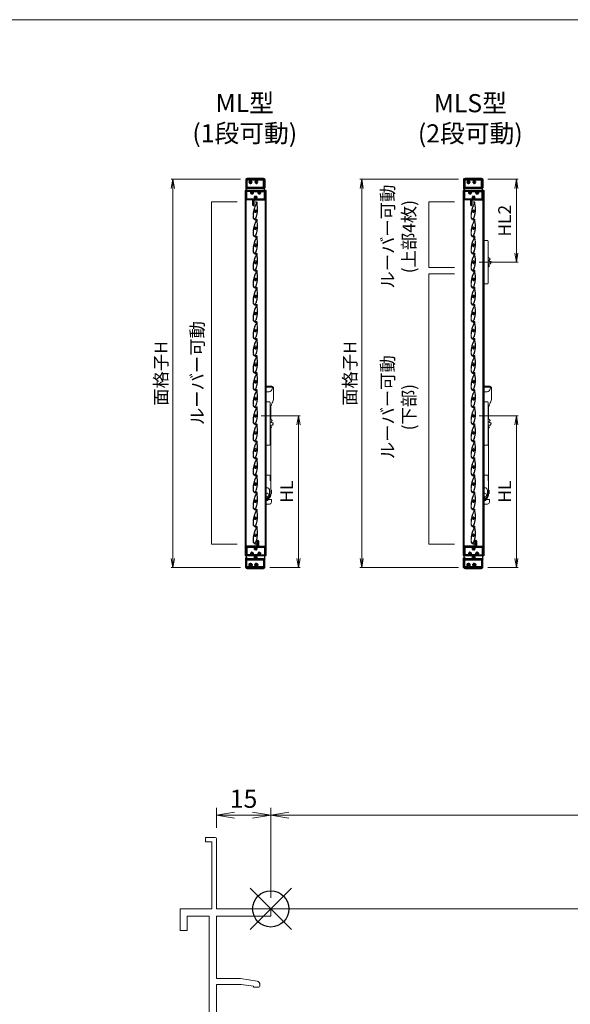
# Model space of a CAD drawing. Units: millimetres. Extents: x 0 to 1740, y 0 to 594.
# Drawn here: x 1251 to 1402, y 303 to 574 of the extents above; entities that cross this region are included whole.
import ezdxf

# ---------------------------------------------------------------- set-up
doc = ezdxf.new("R2010")
doc.units = ezdxf.units.MM
doc.header["$MEASUREMENT"] = 0
doc.linetypes.add('CENTER', pattern=[50.8, 31.75, -6.35, 6.35, -6.35])
doc.linetypes.add('PHANTOM', pattern=[63.5, 31.75, -6.35, 6.35, -6.35, 6.35, -6.35])
doc.layers.get('Defpoints').update_dxf_attribs({"color": 251})
for name, color, linetype, lineweight in [('buhin', 152, 'Continuous', 13), ('center', 2, 'CENTER', 13), ('gaikei', 104, 'Continuous', 25), ('image', 71, 'PHANTOM', 13), ('katazai', 7, 'Continuous', 40), ('sassi', 61, 'Continuous', 9), ('sassi_sunpou', 211, 'Continuous', 13), ('sunpou', 201, 'Continuous', 13), ('zuwaku', 7, 'Continuous', 13)]:
    doc.layers.add(name, color=color, linetype=linetype, lineweight=lineweight)
doc.styles.get("Standard").update_dxf_attribs({"font": 'simplex.shx', "width": 0.8, "bigfont": 'extfont2.shx'})
doc.dimstyles.get("Standard").update_dxf_attribs({"dimtxt": 5, "dimasz": 5, "dimexe": 2, "dimexo": 3, "dimgap": 2, "dimtad": 1, "dimdsep": 46, "dimtxsty": 'Standard', "dimblk": 'OPEN', "dimcen": 0, "dimclrd": 256, "dimclre": 256, "dimclrt": 256, "dimazin": 2, "dimtfac": 1, "dimtmove": 0, "dimatfit": 3, "dimldrblk": 'OPEN', "dimfxl": 1, "dimtolj": 1, "dimtzin": 0, "dimlwd": -1, "dimlwe": -1, "dimarcsym": 0})
doc.dimstyles.new('Standardx0.1', dxfattribs={"dimtxt": 3.5, "dimasz": 2.5, "dimexe": 0.5, "dimexo": 1.5, "dimgap": 1.5, "dimtad": 1, "dimlfac": 10, "dimdsep": 46, "dimtxsty": 'Standard', "dimblk": 'OPEN', "dimcen": 0, "dimclrd": 256, "dimclre": 256, "dimclrt": 256, "dimadec": 0, "dimazin": 2, "dimtfac": 1, "dimtmove": 0, "dimatfit": 3, "dimldrblk": 'OPEN', "dimfxl": 1, "dimtolj": 1, "dimtzin": 0, "dimlwd": -1, "dimlwe": -1, "dimarcsym": 0})

# ---------------------------------------------------------------- blocks, each defined once
blk = doc.blocks.new('A$C22199')
at = {"layer": 'buhin', "lineweight": 5}
for p, q in [((4.39, 44.8), (2.8, 44.8)), ((4.75, 44.55), (4.65, 44.55)), ((4.65, 44.55), (4.65, 44.4)), ((4.85, 44.55), (4.75, 44.55)), ((4.95, 44.35), (4.95, 44.45)), ((4.95, 41.51), (4.95, 44.35)), ((4.15, 35.79), (4.15, 38.8)), ((4, 37.3), (4.15, 37.3)), ((4.15, 18.8), (4.15, 33.21)), ((3.79, 20.3), (2.8, 20.3)), ((3.99, 18.79), (3.99, 20.1)), ((2.8, 16.8), (3.05, 16.8)), ((3.99, 18.8), (4, 18.8)), ((4.15, 18.79), (3.99, 18.79)), ((4, 18.8), (4.15, 18.8)), ((4.15, 14.8), (4.15, 18.79)), ((3.05, 14), (3.05, 13.3)), ((3.85, 16), (3.85, 14.8)), ((4.33, 16.17), (4.15, 16.17)), ((4.15, 15.23), (4.33, 15.23)), ((4.33, 15.23), (4.33, 16.17)), ((2.8, 12.3), (3.86, 12.3)), ((3.05, 13.3), (3.08, 13.3)), ((3.08, 13.3), (3.38, 13.3)), ((3.28, 13.55), (4.32, 13.55)), ((3.28, 13.55), (3.28, 13.4)), ((3.28, 13.4), (3.34, 13.4)), ((3.34, 13.4), (3.34, 13.3)), ((3.38, 13.4), (3.38, 13.3)), ((4.35, 13.4), (4.35, 12.8))]:
    blk.add_line(p, q, dxfattribs=at)
for centre, radius, start, end in [((3.45, 44.4), 1.2, 237.2028, 357.612), ((4.39, 44.5), 0.3, 45.5667, 90), ((4.85, 44.45), 0.1, 0, 90), ((2.45, 41.51), 2.5, 327.1401, 0), ((6.65, 38.8), 2.5, 147.1401, 180), ((3.79, 20.1), 0.2, 0, 90), ((3.05, 16), 0.8, 0, 90), ((3.05, 14.8), 0.51, 240.6465, 119.3535), ((3.05, 14.8), 0.5, 240, 120), ((3.05, 14.8), 0.882, 270, 24.9422), ((3.05, 14.8), 1.1, 270, 0), ((3.05, 14.8), 0.8, 270, 0), ((3.18, 13.44), 0.201, 349.7466, 34.6791), ((3.86, 12.79), 0.494, 270.6955, 0.6788), ((4.15, 13.44), 0.201, 349.7466, 34.6791)]:
    blk.add_arc(centre, radius, start, end, dxfattribs=at)
for points in [[(2.8, 44.51), (4.52, 44.51)], [(4.65, 44.4), (4.65, 44.35)]]:
    blk.add_open_spline(points, degree=1, dxfattribs=at)
for points, knots in [([(4.65, 44.46), (4.65, 44.46), (4.62, 44.49), (4.58, 44.5), (4.54, 44.51), (4.52, 44.51), (4.52, 44.51)], [0, 0, 0, 0, 0.122067, 0.584871, 0.994608, 1, 1, 1, 1]), ([(4.6, 44.71), (4.63, 44.68), (4.66, 44.64), (4.68, 44.58), (4.69, 44.56), (4.69, 44.55), (4.69, 44.55), (4.69, 44.55)], [0, 0, 0, 0, 0.531683, 0.74141, 0.904455, 0.977766, 1, 1, 1, 1])]:
    blk.add_open_spline(points, degree=3, knots=knots, dxfattribs=at)
blk = doc.blocks.new('A$C6958')
at = {"layer": 'buhin', "lineweight": 5}
for p, q in [((4.39, 44.8), (2.8, 44.8)), ((4.75, 44.55), (4.65, 44.55)), ((4.65, 44.55), (4.65, 44.4)), ((4.85, 44.55), (4.75, 44.55)), ((4.95, 44.35), (4.95, 44.45)), ((4.95, 41.51), (4.95, 44.35)), ((4.15, 35.79), (4.15, 38.8)), ((4, 37.3), (4.15, 37.3)), ((4.15, 18.8), (4.15, 33.21)), ((3.79, 20.3), (2.8, 20.3)), ((3.99, 18.79), (3.99, 20.1)), ((2.8, 16.8), (3.05, 16.8)), ((3.99, 18.8), (4, 18.8)), ((4.15, 18.79), (3.99, 18.79)), ((4, 18.8), (4.15, 18.8)), ((4.15, 14.8), (4.15, 18.79)), ((3.05, 14), (3.05, 13.3)), ((3.85, 16), (3.85, 14.8)), ((4.33, 16.17), (4.15, 16.17)), ((4.15, 15.23), (4.33, 15.23)), ((4.33, 15.23), (4.33, 16.17)), ((2.8, 12.3), (3.86, 12.3)), ((3.05, 13.3), (3.08, 13.3)), ((3.08, 13.3), (3.38, 13.3)), ((3.28, 13.55), (4.32, 13.55)), ((3.28, 13.55), (3.28, 13.4)), ((3.28, 13.4), (3.34, 13.4)), ((3.34, 13.4), (3.34, 13.3)), ((3.38, 13.4), (3.38, 13.3)), ((4.35, 13.4), (4.35, 12.8))]:
    blk.add_line(p, q, dxfattribs=at)
for centre, radius, start, end in [((3.45, 44.4), 1.2, 237.2028, 357.612), ((4.39, 44.5), 0.3, 45.5667, 90), ((4.85, 44.45), 0.1, 0, 90), ((2.45, 41.51), 2.5, 327.1401, 0), ((6.65, 38.8), 2.5, 147.1401, 180), ((3.79, 20.1), 0.2, 0, 90), ((3.05, 16), 0.8, 0, 90), ((3.05, 14.8), 0.51, 240.6465, 119.3535), ((3.05, 14.8), 0.5, 240, 120), ((3.05, 14.8), 0.882, 270, 24.9422), ((3.05, 14.8), 1.1, 270, 0), ((3.05, 14.8), 0.8, 270, 0), ((3.18, 13.44), 0.201, 349.7466, 34.6791), ((3.86, 12.79), 0.494, 270.6955, 0.6788), ((4.15, 13.44), 0.201, 349.7466, 34.6791)]:
    blk.add_arc(centre, radius, start, end, dxfattribs=at)
for points in [[(2.8, 44.51), (4.52, 44.51)], [(4.65, 44.4), (4.65, 44.35)]]:
    blk.add_open_spline(points, degree=1, dxfattribs=at)
for points, knots in [([(4.65, 44.46), (4.65, 44.46), (4.62, 44.49), (4.58, 44.5), (4.54, 44.51), (4.52, 44.51), (4.52, 44.51)], [0, 0, 0, 0, 0.122067, 0.584871, 0.994608, 1, 1, 1, 1]), ([(4.6, 44.71), (4.63, 44.68), (4.66, 44.64), (4.68, 44.58), (4.69, 44.56), (4.69, 44.55), (4.69, 44.55), (4.69, 44.55)], [0, 0, 0, 0, 0.531683, 0.74141, 0.904455, 0.977766, 1, 1, 1, 1])]:
    blk.add_open_spline(points, degree=3, knots=knots, dxfattribs=at)
blk = doc.blocks.new('_Open')
at = {"color": 0, "lineweight": -2}
for p, q in [((-1, 0.167), (0, 0)), ((-1, -0.167), (0, 0)), ((0, 0), (-1, 0))]:
    blk.add_line(p, q, dxfattribs=at)
blk = doc.blocks.new('*D92')
at = {"layer": 'Defpoints', "color": 0}
for p in [(1320, 354.84), (1320, 329), (1620, 329)]:
    blk.add_point(p, dxfattribs=at)
at = {"layer": 'sassi_sunpou'}
for p, q in [((1320, 332), (1320, 356.84)), ((1620, 332), (1620, 356.84)), ((1615, 354.84), (1325, 354.84))]:
    blk.add_line(p, q, dxfattribs=at)
at = {"layer": 'sassi_sunpou', "xscale": 5, "yscale": 5, "zscale": 5, "rotation": 180}
blk.add_blockref('_Open', (1320, 354.84), dxfattribs=at)
at = {"layer": 'sassi_sunpou', "xscale": 5, "yscale": 5, "zscale": 5}
blk.add_blockref('_Open', (1620, 354.84), dxfattribs=at)
at = {"layer": 'sassi_sunpou', "insert": (1470, 359.34), "char_height": 5, "attachment_point": 5}
blk.add_mtext('\\A1;サッシW', dxfattribs=at)
blk = doc.blocks.new('sasshi_l')
at = {"layer": 'sassi'}
for p, q in [((-15.2998, 19.64999), (-18, 19.64999)), ((-18, 19.64999), (-18, 18.45001)), ((-15, 19.360619), (-15, 0)), ((-16.19995, 18.44999), (-17.99976, 18.44999)), ((-16.19995, 18.44999), (-16.19995, 0)), ((-25, 0), (-25, -6)), ((-25, 0), (-16.19995, 0)), ((-15, 0), (0, 0)), ((0, 0), (0, -2)), ((-23, -2), (-17, -2)), ((-23, -2), (-23, -6)), ((-17, -2), (-17, -68)), ((-15, -2), (0, -2)), ((-15, -2), (-15, -19.187827)), ((-25, -6), (-23, -6)), ((-8.369123, -19.187827), (-15, -19.187827)), ((-15, -20.837827), (-8.204564, -20.837827)), ((-15, -20.837827), (-15, -68)), ((-3.742187, -19.888516), (-8.369123, -19.187827)), ((-8.204564, -20.837827), (-4.7998, -21.314214)), ((-4.7998, -21.586524), (-4.7998, -21.314214)), ((-4.7998, -21.586524), (-3.2998, -21.586524)), ((-3, -21.286524), (-3, -20.854824)), ((-25, -64), (-25, -70)), ((-25, -64), (-23, -64)), ((-23, -64), (-23, -68)), ((-25, -70), (0, -70)), ((-23, -68), (-17, -68)), ((-15, -68), (0, -68)), ((0, -68), (0, -70))]:
    blk.add_line(p, q, dxfattribs=at)
for centre, radius, start, end in [((-15.2998, 19.35), 0.299988, 2.02855738, 89.99998), ((-4, -20.854824), 1.00011, 0, 75.06132), ((-3.2998, -21.286524), 0.299805, 270.000018, 0)]:
    blk.add_arc(centre, radius, start, end, dxfattribs=at)
blk = doc.blocks.new('*D101')
at = {"layer": 'Defpoints', "color": 0}
for p in [(1320, 354.84), (1305, 348.36), (1320, 329)]:
    blk.add_point(p, dxfattribs=at)
at = {"layer": 'sassi_sunpou'}
for p, q in [((1305, 351.36), (1305, 356.84)), ((1320, 332), (1320, 356.84)), ((1310, 354.84), (1315, 354.84))]:
    blk.add_line(p, q, dxfattribs=at)
at = {"layer": 'sassi_sunpou', "xscale": 5, "yscale": 5, "zscale": 5, "rotation": 180}
blk.add_blockref('_Open', (1305, 354.84), dxfattribs=at)
at = {"layer": 'sassi_sunpou', "xscale": 5, "yscale": 5, "zscale": 5}
blk.add_blockref('_Open', (1320, 354.84), dxfattribs=at)
at = {"layer": 'sassi_sunpou', "insert": (1312.5, 359.34), "char_height": 5, "attachment_point": 5}
blk.add_mtext('\\A1;15', dxfattribs=at)
blk = doc.blocks.new('*D102')
at = {"layer": 'Defpoints', "color": 0}
for p in [(1313.17, 530.03), (1293.02, 423.03), (1313.17, 423.03)]:
    blk.add_point(p, dxfattribs=at)
at = {"layer": 'sunpou'}
for p, q in [((1311.67, 530.03), (1292.52, 530.03)), ((1293.02, 527.53), (1293.02, 425.53)), ((1311.67, 423.03), (1292.52, 423.03))]:
    blk.add_line(p, q, dxfattribs=at)
at = {"layer": 'sunpou', "xscale": 2.5, "yscale": 2.5, "zscale": 2.5}
for p, rotation in [((1293.02, 530.03), 90), ((1293.02, 423.03), 270)]:
    blk.add_blockref('_Open', p, dxfattribs=dict(at, rotation=rotation))
at = {"layer": 'sunpou', "insert": (1289.77, 476.53), "char_height": 3.5, "attachment_point": 5, "rotation": 90}
blk.add_mtext('\\A1;面格子H', dxfattribs=at)
blk = doc.blocks.new('H-25767_c')
at = {"layer": 'center', "ltscale": 0.2}
for p, q in [((0, -5.2), (0, 5.2)), ((5.2, 0), (-5.2, 0))]:
    blk.add_line(p, q, dxfattribs=at)
at = {"layer": 'image', "ltscale": 0.1}
for p, q in [((-4, 1.1), (-4, 5.3)), ((-3.4, 0.6), (-3.5, 0.6)), ((-2.6, 25), (-0.1, 25)), ((-2.6, 24.2), (-0.8, 24.2)), ((-2.3, 2.1), (-1.5, 2.1)), ((1.5, 23.4), (1.5, 23.3)), ((1.5, 2.1), (2.3, 2.1)), ((3.4, 0.6), (3.5, 0.6)), ((4, 1.1), (4, 6.5)), ((-4.3, -4.8), (-5, -4.8)), ((-4, -1.1), (-4, -4.5)), ((-3.4, -0.6), (-3.5, -0.6)), ((4.2, -23.9), (2.8, -23.9)), ((4.2, -24.7), (2.8, -24.7)), ((3.5, -0.6), (3.4, -0.6)), ((4, -1.1), (4, -4.5))]:
    blk.add_line(p, q, dxfattribs=at)
for centre, radius, start, end in [((-7.7, 0.5), 2.44, 336.3081, 11.8855), ((-2.8, 1.5), 2.5, 154.2058, 191.8855), ((-7.3, 3.6), 2.44, 334.2058, 9.9411), ((68.6, -7.2), 74.5, 156.5368, 170.6778), ((-2.4, 4.5), 2.5, 170.6778, 189.9411), ((68.6, -7.2), 73.7, 158.0449, 170.2714), ((-3.5, 1.1), 0.5, 180, 270), ((-3.4, 0.9), 0.3, 270, 345.0994), ((0, 0), 3.2, 141.6335, 165.0994), ((-2.6, 24.6), 0.4, 90, 270), ((-2.3, 1.8), 0.3, 90, 141.6335), ((-0.8, 23), 1.2, 336.5368, 90), ((-0.1, 23.4), 1.6, 0, 90), ((0.6, 20.3), 0.3, 6.3051, 158.0449), ((27.5, 23.3), 26.8, 186.3051, 198.3184), ((27.5, 23.3), 26, 180, 198.3184), ((-42.8, 0), 47.2, 7.9181, 18.3184), ((2.3, 1.8), 0.3, 38.3665, 90), ((0, 0), 3.2, 14.9006, 38.3665), ((-42.8, 0), 48, 5.6759, 18.3184), ((3.4, 0.9), 0.3, 194.9006, 270), ((3.5, 1.1), 0.5, 270, 0), ((7.5, 3.3), 2.63, 166.7457, 200.8194), ((2.5, 4.5), 2.5, 346.7457, 5.6759), ((7.5, 0), 2.49, 162.724, 197.6878), ((2.7, 1.5), 2.5, 342.724, 20.8194), ((68.6, -7.2), 74.5, 177.8793, 188.2079), ((-3.3, -4.5), 2.5, 158.9619, 177.8793), ((-3.1, -1.5), 2.5, 156.3081, 194.4056), ((-7.9, -2.7), 2.44, 338.9619, 14.4056), ((68.6, -7.2), 73.7, 178.1616, 188.2079), ((2.8, -16.7), 8, 188.2079, 270), ((-4.3, -4.5), 0.3, 270, 0), ((2.8, -16.7), 7.2, 188.2079, 230.5612), ((-3.5, -1.1), 0.5, 90, 180), ((-3.4, -0.9), 0.3, 14.9006, 90), ((0, 0), 3.2, 194.9006, 345.0994), ((-1.6, -22), 0.3, 230.5612, 301.2358), ((-6.2, -14.4), 9.2, 301.2358, 348.6636), ((-0.3, -22.8), 0.3, 124.9275, 243.2908), ((-6.2, -14.4), 10, 304.9275, 348.6636), ((2.8, -16.7), 7.2, 243.2908, 270), ((-77.9, 0), 82.4, 348.6636, 356.6585), ((3.4, -0.9), 0.3, 90, 165.0994), ((3.5, -1.1), 0.5, 0, 90), ((-77.9, 0), 83.2, 348.6636, 356.8014), ((4.3, -4.5), 0.3, 180, 270), ((4.2, -24.3), 0.4, 270, 90), ((7.3, -3.2), 2.39, 159.9955, 195.7403), ((2.6, -4.5), 2.5, 356.8014, 15.7403), ((2.7, -1.5), 2.5, 339.9955, 17.6878)]:
    blk.add_arc(centre, radius, start, end, dxfattribs=at)
blk = doc.blocks.new('H-24602')
at = {"layer": 'center', "ltscale": 0.2}
for p, q in [((-5.2, 0), (5.2, 0)), ((0, -5.2), (0, 5.2)), ((10.8, 0), (21.2, 0)), ((16, -5.2), (16, 5.2))]:
    blk.add_line(p, q, dxfattribs=at)
at = {"layer": 'katazai'}
for p, q in [((-12.5, 7.5), (-12.5, -18)), ((25.2, 8), (-12, 8)), ((-11, 5.5), (-11, -13.5)), ((-1.5, 6.5), (-10, 6.5)), ((-1, 3.7), (-1, 6)), ((1, 6), (1, 3.7)), ((14.5, 6.5), (1.5, 6.5)), ((15, 3.7), (15, 6)), ((17, 6), (17, 3.7)), ((36, 6.5), (17.5, 6.5)), ((25.2, 8), (25.5, 7.7)), ((25.8, 8), (25.5, 7.7)), ((38, 8), (25.8, 8)), ((37, -13.5), (37, 5.5)), ((38.5, 7.5), (38.5, -15.5)), ((-10.5, -16), (38, -16)), ((-10.5, -18), (-10.5, -16)), ((-10, -14.5), (36, -14.5)), ((-1.6, -2), (-2.2, -2)), ((1.6, -2), (2.2, -2)), ((14.4, -2), (13.8, -2)), ((17.6, -2), (18.2, -2))]:
    blk.add_line(p, q, dxfattribs=at)
for centre, radius, start, end in [((-12, 7.5), 0.5, 90, 180), ((-10, 5.5), 1, 90, 180), ((0, 0), 3.2, 118.4369, 213.749), ((-1.5, 6), 0.5, 0, 90), ((-2, 3.7), 1, 298.4369, 0), ((1.5, 6), 0.5, 90, 180), ((2, 3.7), 1, 180, 241.5631), ((0, 0), 3.2, 326.251, 61.5631), ((16, 0), 3.2, 118.4369, 213.749), ((14.5, 6), 0.5, 0, 90), ((14, 3.7), 1, 298.4369, 0), ((17.5, 6), 0.5, 90, 180), ((18, 3.7), 1, 180, 241.5631), ((16, 0), 3.2, 326.251, 61.5631), ((36, 5.5), 1, 0, 90), ((38, 7.5), 0.5, 0, 90), ((-11.5, -18), 1, 180, 0), ((-10, -13.5), 1, 180, 270), ((-2.2, -1.5), 0.5, 213.749, 270), ((2.2, -1.5), 0.5, 270, 326.251), ((13.8, -1.5), 0.5, 213.749, 270), ((18.2, -1.5), 0.5, 270, 326.251), ((36, -13.5), 1, 270, 0), ((38, -15.5), 0.5, 270, 0)]:
    blk.add_arc(centre, radius, start, end, dxfattribs=at)
blk = doc.blocks.new('A$C2EA80DAF')
at = {"layer": 'buhin'}
for p, q in [((-28, 19), (28, 19)), ((27, 20), (-27, 20))]:
    blk.add_line(p, q, dxfattribs=at)
for centre, start, end in [((-27, 19), 90, 180), ((27, 19), 0, 90)]:
    blk.add_arc(centre, 1, start, end, dxfattribs=at)
blk = doc.blocks.new('A$C2E5A2807')
at = {"layer": 'buhin'}
for p, q in [((38.5, 8), (-12.501177, 8)), ((-9.501177, 11), (35.5, 11))]:
    blk.add_line(p, q, dxfattribs=at)
for centre, start, end in [((-9.501177, 8), 90, 180), ((35.5, 8), 0, 90)]:
    blk.add_arc(centre, 3, start, end, dxfattribs=at)
blk = doc.blocks.new('A$C2796')
at = {"layer": 'center', "ltscale": 0.2}
for p, q in [((-15.2, 13), (-4.8, 13)), ((-10, 7.8), (-10, 18.2)), ((-5.2, 0), (5.2, 0)), ((0, -5.2), (0, 5.2)), ((4.8, 13), (15.2, 13)), ((10, 7.8), (10, 18.2))]:
    blk.add_line(p, q, dxfattribs=at)
at = {"layer": 'katazai'}
for p, q in [((-26.5, -5.5), (-26.5, 18.5)), ((-26, 19), (26, 19)), ((-11.2, 17.5), (-25, 17.5)), ((-25, -4.5), (-25, 17.5)), ((-11.5, 10.9), (-12.3, 10.9)), ((-10.7, 17), (-10.7, 16.8)), ((-9.2, 17), (-9.2, 16.8)), ((-8.7, 17.5), (8.8, 17.5)), ((-8.5, 10.9), (-7.7, 10.9)), ((-1.5, 2.1), (-2.3, 2.1)), ((1.5, 2.1), (2.3, 2.1)), ((8.5, 10.9), (7.7, 10.9)), ((9.2, 17), (9.2, 16.8)), ((10.7, 17), (10.7, 16.8)), ((11.2, 17.5), (25, 17.5)), ((11.5, 10.9), (12.3, 10.9)), ((25, -4.5), (25, 17.5)), ((26.5, -5.5), (26.5, 18.5)), ((-7, -6), (-26, -6)), ((-25, -4.5), (-1.2, -4.5)), ((-7, -21.2), (-7, -6)), ((-5.5, -6), (-5.5, -21.2)), ((-5.5, -6), (26, -6)), ((-0.8, -4), (-0.8, -3.8)), ((0.7, -4), (0.7, -3.8)), ((1.2, -4.5), (25, -4.5))]:
    blk.add_line(p, q, dxfattribs=at)
for centre, radius, start, end in [((-26, 18.5), 0.5, 90, 180), ((-9.7, 13.1), 3.5, 112.799, 180.8369), ((-10, 13), 3.2, 179.1248, 218.3665), ((-12.3, 11.2), 0.3, 218.3665, 270), ((-11.2, 17), 0.5, 0, 90), ((-11.2, 16.8), 0.5, 292.799, 0), ((-8.7, 17), 0.5, 90, 180), ((-8.7, 16.8), 0.5, 180, 247.201), ((-10.3, 13.1), 3.5, 359.1631, 67.201), ((-7.7, 11.2), 0.3, 270, 321.6335), ((-10, 13), 3.2, 321.6335, 0.8752), ((0, 0), 3.2, 141.6335, 180.8752), ((-2.3, 1.8), 0.3, 90, 141.6335), ((2.3, 1.8), 0.3, 38.3665, 90), ((0, 0), 3.2, 359.1248, 38.3665), ((10.3, 13.1), 3.5, 112.799, 180.8369), ((10, 13), 3.2, 179.1248, 218.3665), ((7.7, 11.2), 0.3, 218.3665, 270), ((8.8, 17), 0.5, 0, 90), ((8.8, 16.8), 0.5, 292.799, 0), ((11.2, 17), 0.5, 90, 180), ((11.2, 16.8), 0.5, 180, 247.201), ((9.7, 13.1), 3.5, 359.1631, 67.201), ((12.3, 11.2), 0.3, 270, 321.6335), ((10, 13), 3.2, 321.6335, 0.8752), ((26, 18.5), 0.5, 0, 90), ((-26, -5.5), 0.5, 180, 270), ((-6.3, -21.2), 0.75, 180, 0), ((0.3, -0.1), 3.5, 179.1631, 247.201), ((-1.2, -4), 0.5, 270, 0), ((-1.2, -3.8), 0.5, 0, 67.201), ((1.2, -3.8), 0.5, 112.799, 180), ((1.2, -4), 0.5, 180, 270), ((-0.3, -0.1), 3.5, 292.799, 0.8369), ((26, -5.5), 0.5, 270, 0)]:
    blk.add_arc(centre, radius, start, end, dxfattribs=at)
blk = doc.blocks.new('A$C0F026F1D')
at = {"layer": 'buhin'}
for p, q in [((28, -19), (-28, -19)), ((-27, -20), (27, -20))]:
    blk.add_line(p, q, dxfattribs=at)
for centre, start, end in [((-27, -19), 180, 270), ((27, -19), 270, 0)]:
    blk.add_arc(centre, 1, start, end, dxfattribs=at)
blk = doc.blocks.new('A$C34150448')
at = {"layer": 'buhin'}
for p, q in [((6, 17.2), (22, 17.2)), ((6, 16), (6, 17.2)), ((6, 16), (22, 16)), ((8, 16), (8, 17.2)), ((9, 17.2), (11.734716, 23.057587)), ((9, 16), (9, 17.2)), ((19, 17.2), (16.265284, 23.057587)), ((19, 16), (19, 17.2)), ((20, 16), (20, 17.2)), ((22, 16), (22, 17.2))]:
    blk.add_line(p, q, dxfattribs=at)
for radius in [4, 1.5, 1]:
    blk.add_circle((14, 22), radius, dxfattribs=at)
blk.add_arc((14, 22), 2.5, 25.026337, 156.421822, dxfattribs=at)
blk = doc.blocks.new('A$C098E5E8E')
at = {"layer": 'buhin'}
for p, q in [((38.5, -8), (-12.501177, -8)), ((-9.501177, -11), (35.5, -11))]:
    blk.add_line(p, q, dxfattribs=at)
for centre, start, end in [((-9.501177, -8), 180, 270), ((35.5, -8), 270, 0)]:
    blk.add_arc(centre, 3, start, end, dxfattribs=at)
blk = doc.blocks.new('A$C0F3E0099')
at = {"layer": 'center', "ltscale": 0.2}
for p, q in [((-15.2, 13), (-4.8, 13)), ((-10, 7.8), (-10, 18.2)), ((-5.2, 0), (5.2, 0)), ((0, -5.2), (0, 5.2)), ((4.8, 13), (15.2, 13)), ((10, 7.8), (10, 18.2))]:
    blk.add_line(p, q, dxfattribs=at)
at = {"layer": 'katazai'}
for p, q in [((-26.5, -5.5), (-26.5, 18.5)), ((-26, 19), (26, 19)), ((-11.2, 17.5), (-25, 17.5)), ((-25, -4.5), (-25, 17.5)), ((-11.5, 10.9), (-12.3, 10.9)), ((-10.7, 17), (-10.7, 16.8)), ((-9.2, 17), (-9.2, 16.8)), ((-8.7, 17.5), (8.8, 17.5)), ((-8.5, 10.9), (-7.7, 10.9)), ((-1.5, 2.1), (-2.3, 2.1)), ((1.5, 2.1), (2.3, 2.1)), ((8.5, 10.9), (7.7, 10.9)), ((9.2, 17), (9.2, 16.8)), ((10.7, 17), (10.7, 16.8)), ((11.2, 17.5), (25, 17.5)), ((11.5, 10.9), (12.3, 10.9)), ((25, -4.5), (25, 17.5)), ((26.5, -5.5), (26.5, 18.5)), ((-7, -6), (-26, -6)), ((-25, -4.5), (-1.2, -4.5)), ((-7, -21.2), (-7, -6)), ((-5.5, -6), (-5.5, -21.2)), ((-5.5, -6), (26, -6)), ((-0.8, -4), (-0.8, -3.8)), ((0.7, -4), (0.7, -3.8)), ((1.2, -4.5), (25, -4.5))]:
    blk.add_line(p, q, dxfattribs=at)
for centre, radius, start, end in [((-26, 18.5), 0.5, 90, 180), ((-9.7, 13.1), 3.5, 112.799, 180.8369), ((-10, 13), 3.2, 179.1248, 218.3665), ((-12.3, 11.2), 0.3, 218.3665, 270), ((-11.2, 17), 0.5, 0, 90), ((-11.2, 16.8), 0.5, 292.799, 0), ((-8.7, 17), 0.5, 90, 180), ((-8.7, 16.8), 0.5, 180, 247.201), ((-10.3, 13.1), 3.5, 359.1631, 67.201), ((-7.7, 11.2), 0.3, 270, 321.6335), ((-10, 13), 3.2, 321.6335, 0.8752), ((0, 0), 3.2, 141.6335, 180.8752), ((-2.3, 1.8), 0.3, 90, 141.6335), ((2.3, 1.8), 0.3, 38.3665, 90), ((0, 0), 3.2, 359.1248, 38.3665), ((10.3, 13.1), 3.5, 112.799, 180.8369), ((10, 13), 3.2, 179.1248, 218.3665), ((7.7, 11.2), 0.3, 218.3665, 270), ((8.8, 17), 0.5, 0, 90), ((8.8, 16.8), 0.5, 292.799, 0), ((11.2, 17), 0.5, 90, 180), ((11.2, 16.8), 0.5, 180, 247.201), ((9.7, 13.1), 3.5, 359.1631, 67.201), ((12.3, 11.2), 0.3, 270, 321.6335), ((10, 13), 3.2, 321.6335, 0.8752), ((26, 18.5), 0.5, 0, 90), ((-26, -5.5), 0.5, 180, 270), ((-6.3, -21.2), 0.75, 180, 0), ((0.3, -0.1), 3.5, 179.1631, 247.201), ((-1.2, -4), 0.5, 270, 0), ((-1.2, -3.8), 0.5, 0, 67.201), ((1.2, -3.8), 0.5, 112.799, 180), ((1.2, -4), 0.5, 180, 270), ((-0.3, -0.1), 3.5, 292.799, 0.8369), ((26, -5.5), 0.5, 270, 0)]:
    blk.add_arc(centre, radius, start, end, dxfattribs=at)
blk = doc.blocks.new('H-25100')
at = {"layer": 'sunpou', "rotation": 180}
blk.add_blockref('A$C0F3E0099', (0, 0), dxfattribs=at)
blk = doc.blocks.new('A$C28352')
at = {"layer": 'buhin'}
for p, q in [((28, 38.5), (28, -81.5)), ((38, 38.5), (28, 38.5)), ((40, -79.5), (40, 36.5)), ((42.2, -8.5), (41.1, -8.7)), ((42.2, -9.5), (42.2, -8.5)), ((43.2, -9.5), (42.2, -9.5)), ((43.1, -10.5), (43.2, -9.5)), ((44.1, -10.5), (43.1, -10.5)), ((44, -11.5), (44.1, -10.5)), ((45, -11.6), (44, -11.5)), ((44.8, -12.6), (45, -11.6)), ((45.8, -12.8), (44.8, -12.6)), ((45.5, -13.8), (45.8, -12.8)), ((46.6, -26.2), (47.6, -25.7)), ((47, -24.9), (47.9, -24.3)), ((47.6, -25.7), (47, -24.9)), ((48.1, -20.1), (47.2, -19.5)), ((47.2, -23.5), (48, -22.9)), ((47.9, -24.3), (47.2, -23.5)), ((47.4, -20.9), (48.1, -20.1)), ((48.1, -21.5), (47.4, -20.9)), ((47.4, -22.2), (48.1, -21.5)), ((48, -22.9), (47.4, -22.2)), ((40, -35.1), (40.9, -35.3)), ((40.9, -35.3), (41, -34.3)), ((41, -34.3), (42, -34.5)), ((42, -34.5), (42.1, -33.5)), ((42.1, -33.5), (43.1, -33.5)), ((43.1, -33.5), (43, -32.5)), ((43, -32.5), (44, -32.5)), ((44, -32.5), (43.9, -31.5)), ((28, -81.5), (38, -81.5))]:
    blk.add_line(p, q, dxfattribs=at)
at = {"layer": 'buhin', "flags": 128}
blk.add_lwpolyline([(41.1, -8.7), (40.6, -9.6), (40, -10.2)], dxfattribs=at)
at = {"layer": 'buhin'}
for centre, radius, start, end in [((38, 36.5), 2, 0, 90), ((44.8, -28.6), 3, 53.4587, 251.4012), ((45.9, -16.8), 3, 98.4587, 296.4012), ((38, -79.5), 2, 270, 0)]:
    blk.add_arc(centre, radius, start, end, dxfattribs=at)
blk = doc.blocks.new('*D103')
at = {"layer": 'Defpoints', "color": 0}
for p in [(1315.82, 464.88), (1327.62, 464.88), (1318.27, 423.03)]:
    blk.add_point(p, dxfattribs=at)
at = {"layer": 'sunpou'}
for p, q in [((1317.32, 464.88), (1328.12, 464.88)), ((1327.62, 425.53), (1327.62, 462.38)), ((1319.77, 423.03), (1328.12, 423.03))]:
    blk.add_line(p, q, dxfattribs=at)
at = {"layer": 'sunpou', "xscale": 2.5, "yscale": 2.5, "zscale": 2.5}
for p, rotation in [((1327.62, 464.88), 90), ((1327.62, 423.03), 270)]:
    blk.add_blockref('_Open', p, dxfattribs=dict(at, rotation=rotation))
at = {"layer": 'sunpou', "insert": (1324.37, 443.96), "char_height": 3.5, "attachment_point": 5, "rotation": 90}
blk.add_mtext('\\A1;HL', dxfattribs=at)
blk = doc.blocks.new('*D115')
at = {"layer": 'Defpoints', "color": 0}
for p in [(1373.17, 530.03), (1345.02, 423.03), (1373.17, 423.03)]:
    blk.add_point(p, dxfattribs=at)
at = {"layer": 'sunpou'}
for p, q in [((1371.67, 530.03), (1344.52, 530.03)), ((1345.02, 527.53), (1345.02, 425.53)), ((1371.67, 423.03), (1344.52, 423.03))]:
    blk.add_line(p, q, dxfattribs=at)
at = {"layer": 'sunpou', "xscale": 2.5, "yscale": 2.5, "zscale": 2.5}
for p, rotation in [((1345.02, 530.03), 90), ((1345.02, 423.03), 270)]:
    blk.add_blockref('_Open', p, dxfattribs=dict(at, rotation=rotation))
at = {"layer": 'sunpou', "insert": (1341.77, 476.53), "char_height": 3.5, "attachment_point": 5, "rotation": 90}
blk.add_mtext('\\A1;面格子H', dxfattribs=at)
blk = doc.blocks.new('*D116')
at = {"layer": 'Defpoints', "color": 0}
for p in [(1378.27, 530.03), (1387.62, 530.03), (1375.82, 507.18)]:
    blk.add_point(p, dxfattribs=at)
at = {"layer": 'sunpou'}
for p, q in [((1379.77, 530.03), (1388.12, 530.03)), ((1387.62, 509.68), (1387.62, 527.53)), ((1377.32, 507.18), (1388.12, 507.18))]:
    blk.add_line(p, q, dxfattribs=at)
at = {"layer": 'sunpou', "xscale": 2.5, "yscale": 2.5, "zscale": 2.5}
for p, rotation in [((1387.62, 530.03), 90), ((1387.62, 507.18), 270)]:
    blk.add_blockref('_Open', p, dxfattribs=dict(at, rotation=rotation))
at = {"layer": 'sunpou', "insert": (1384.37, 518.61), "char_height": 3.5, "attachment_point": 5, "rotation": 90}
blk.add_mtext('\\A1;HL2', dxfattribs=at)
blk = doc.blocks.new('A$C4177')
at = {"layer": 'buhin'}
for p, q in [((28, 38.5), (28, -81.5)), ((38, 38.5), (28, 38.5)), ((40, -79.5), (40, 36.5)), ((42.2, -8.5), (41.1, -8.7)), ((42.2, -9.5), (42.2, -8.5)), ((43.2, -9.5), (42.2, -9.5)), ((43.1, -10.5), (43.2, -9.5)), ((44.1, -10.5), (43.1, -10.5)), ((44, -11.5), (44.1, -10.5)), ((45, -11.6), (44, -11.5)), ((44.8, -12.6), (45, -11.6)), ((45.8, -12.8), (44.8, -12.6)), ((45.5, -13.8), (45.8, -12.8)), ((46.6, -26.2), (47.6, -25.7)), ((47, -24.9), (47.9, -24.3)), ((47.6, -25.7), (47, -24.9)), ((48.1, -20.1), (47.2, -19.5)), ((47.2, -23.5), (48, -22.9)), ((47.9, -24.3), (47.2, -23.5)), ((47.4, -20.9), (48.1, -20.1)), ((48.1, -21.5), (47.4, -20.9)), ((47.4, -22.2), (48.1, -21.5)), ((48, -22.9), (47.4, -22.2)), ((40, -35.1), (40.9, -35.3)), ((40.9, -35.3), (41, -34.3)), ((41, -34.3), (42, -34.5)), ((42, -34.5), (42.1, -33.5)), ((42.1, -33.5), (43.1, -33.5)), ((43.1, -33.5), (43, -32.5)), ((43, -32.5), (44, -32.5)), ((44, -32.5), (43.9, -31.5)), ((28, -81.5), (38, -81.5))]:
    blk.add_line(p, q, dxfattribs=at)
at = {"layer": 'buhin', "flags": 128}
blk.add_lwpolyline([(41.1, -8.7), (40.6, -9.6), (40, -10.2)], dxfattribs=at)
at = {"layer": 'buhin'}
for centre, radius, start, end in [((38, 36.5), 2, 0, 90), ((44.8, -28.6), 3, 53.4587, 251.4012), ((45.9, -16.8), 3, 98.4587, 296.4012), ((38, -79.5), 2, 270, 0)]:
    blk.add_arc(centre, radius, start, end, dxfattribs=at)
blk = doc.blocks.new('*D117')
at = {"layer": 'Defpoints', "color": 0}
for p in [(1375.82, 464.88), (1387.62, 464.88), (1378.27, 423.03)]:
    blk.add_point(p, dxfattribs=at)
at = {"layer": 'sunpou'}
for p, q in [((1377.32, 464.88), (1388.12, 464.88)), ((1387.62, 425.53), (1387.62, 462.38)), ((1379.77, 423.03), (1388.12, 423.03))]:
    blk.add_line(p, q, dxfattribs=at)
at = {"layer": 'sunpou', "xscale": 2.5, "yscale": 2.5, "zscale": 2.5}
for p, rotation in [((1387.62, 464.88), 90), ((1387.62, 423.03), 270)]:
    blk.add_blockref('_Open', p, dxfattribs=dict(at, rotation=rotation))
at = {"layer": 'sunpou', "insert": (1384.37, 443.96), "char_height": 3.5, "attachment_point": 5, "rotation": 90}
blk.add_mtext('\\A1;HL', dxfattribs=at)
blk = doc.blocks.new('A$C1A732B3D')
at = {"layer": 'Defpoints'}
for p, q in [((5.66, -5.66), (-5.66, 5.66)), ((-5.66, -5.66), (5.66, 5.66))]:
    blk.add_line(p, q, dxfattribs=at)
blk.add_circle((0, 0), 5, dxfattribs=at)

msp = doc.modelspace()

# ---------------------------------------------------------------- linework, layer by layer
at = {"layer": 'gaikei'}
for p, q in [((1313.1673, 530.0317), (1313.1674, 527.0317)), ((1318.2674, 527.0317), (1318.2674, 530.0317)), ((1373.1673, 530.0317), (1373.1674, 527.0317)), ((1378.2674, 527.0317), (1378.2674, 530.0317)), ((1313.0174, 426.3317), (1313.0174, 526.9317)), ((1313.1374, 526.9317), (1313.1374, 426.3317)), ((1318.4974, 426.3317), (1318.4974, 526.9317)), ((1318.6174, 526.9317), (1318.6174, 426.3317)), ((1373.0174, 426.3317), (1373.0174, 526.9317)), ((1373.1374, 526.9317), (1373.1374, 426.3317)), ((1378.4974, 426.3317), (1378.4974, 526.9317)), ((1378.6174, 526.9317), (1378.6174, 426.3317)), ((1313.1674, 426.2317), (1313.1674, 423.0317)), ((1318.2674, 426.2317), (1318.2674, 423.0317)), ((1373.1674, 426.2317), (1373.1674, 423.0317)), ((1378.2674, 426.2317), (1378.2674, 423.0317))]:
    msp.add_line(p, q, dxfattribs=at)
at = {"layer": 'sassi'}
msp.add_line((1320.0002, 329), (1425.0002, 329), dxfattribs=at)
at = {"layer": 'sunpou'}
for p, q in [((1310.6936, 523.7934), (1303.6936, 523.7934)), ((1303.6936, 523.7934), (1303.6936, 429.4849)), ((1370.5436, 523.7934), (1363.5436, 523.7934)), ((1363.5436, 523.7934), (1363.5436, 505.6817)), ((1363.5436, 505.6817), (1370.5436, 505.6817)), ((1370.5436, 503.9817), (1363.5436, 503.9817)), ((1363.5436, 503.9817), (1363.5436, 429.4849)), ((1303.6936, 429.4849), (1310.6936, 429.4849)), ((1363.5436, 429.4849), (1370.5436, 429.4849))]:
    msp.add_line(p, q, dxfattribs=at)
at = {"layer": 'zuwaku'}
msp.add_lwpolyline([(920, 574), (1720, 574), (1720, 20), (920, 20)], close=True, dxfattribs=at)

# ---------------------------------------------------------------- block references
at = {"layer": 'Defpoints'}
msp.add_blockref('A$C1A732B3D', (1320.0001, 329), dxfattribs=at)
at = {"layer": 'sunpou', "xscale": 0.1000000000000227, "yscale": 0.1000000000003638, "zscale": 0.1}
for name, p in [('A$C2E5A2807', (1314.4174, 529.2317)), ('H-24602', (1314.4174, 529.2317)), ('A$C2E5A2807', (1374.4174, 529.2317)), ('H-24602', (1374.4174, 529.2317)), ('A$C2EA80DAF', (1315.8174, 525.0317)), ('A$C2796', (1315.8174, 525.0317)), ('A$C2EA80DAF', (1375.8174, 525.0317)), ('A$C2796', (1375.8174, 525.0317)), ('A$C4177', (1375.8174, 509.3317)), ('A$C28352', (1315.8174, 464.8817)), ('A$C28352', (1375.8174, 464.8817)), ('H-25100', (1315.8174, 428.2317)), ('H-25100', (1375.8174, 428.2317)), ('A$C0F026F1D', (1315.8174, 428.2317)), ('A$C34150448', (1314.4174, 423.8317)), ('A$C0F026F1D', (1375.8174, 428.2317)), ('A$C34150448', (1374.4174, 423.8317)), ('A$C098E5E8E', (1314.4174, 423.8317)), ('A$C098E5E8E', (1374.4174, 423.8317))]:
    msp.add_blockref(name, p, dxfattribs=at)
at = {"layer": 'sunpou', "yscale": 0.1000000000003638, "zscale": 0.1}
for name, p, xscale, rotation in [('H-25767_c', (1315.8174, 521.2817), 0.1000000000000128, 353.999999999809), ('H-25767_c', (1375.8174, 521.2817), 0.1000000000000128, 353.999999999809), ('H-25767_c', (1315.8174, 516.5817), 0.1000000000000128, 353.999999999809), ('H-25767_c', (1375.8174, 516.5817), 0.1000000000000128, 353.999999999809), ('H-25767_c', (1315.8174, 511.8817), 0.1000000000000128, 353.999999999809), ('H-25767_c', (1375.8174, 511.8817), 0.1000000000000128, 353.999999999809), ('H-25767_c', (1315.8174, 507.1817), 0.1000000000000128, 353.999999999809), ('H-25767_c', (1375.8174, 507.1817), 0.1000000000000128, 353.999999999809), ('H-25767_c', (1315.8174, 502.4817), 0.1000000000000128, 353.999999999809), ('H-25767_c', (1375.8174, 502.4817), 0.1000000000000128, 353.999999999809), ('H-25767_c', (1315.8174, 497.7817), 0.1000000000000128, 353.999999999809), ('H-25767_c', (1375.8174, 497.7817), 0.1000000000000128, 353.999999999809), ('H-25767_c', (1315.8174, 493.0817), 0.1000000000000128, 353.999999999809), ('H-25767_c', (1375.8174, 493.0817), 0.1000000000000128, 353.999999999809), ('H-25767_c', (1315.8174, 488.3817), 0.1000000000000128, 353.999999999809), ('H-25767_c', (1375.8174, 488.3817), 0.1000000000000128, 353.999999999809), ('H-25767_c', (1315.8174, 483.6817), 0.1000000000000128, 353.999999999809), ('H-25767_c', (1375.8174, 483.6817), 0.1000000000000128, 353.999999999809), ('H-25767_c', (1315.8174, 478.9817), 0.1000000000000128, 353.999999999809), ('H-25767_c', (1375.8174, 478.9817), 0.1000000000000128, 353.999999999809), ('H-25767_c', (1315.8174, 474.2817), 0.1000000000000128, 353.999999999809), ('H-25767_c', (1375.8174, 474.2817), 0.1000000000000128, 353.999999999809), ('H-25767_c', (1315.8174, 469.5817), 0.1000000000000128, 353.999999999809), ('H-25767_c', (1375.8174, 469.5817), 0.1000000000000128, 353.999999999809), ('H-25767_c', (1315.8174, 464.8817), 0.1000000000000128, 353.999999999809), ('H-25767_c', (1375.8174, 464.8817), 0.1000000000000128, 353.999999999809), ('H-25767_c', (1315.8174, 460.1817), 0.1000000000000128, 353.999999999809), ('H-25767_c', (1375.8174, 460.1817), 0.1000000000000128, 353.999999999809), ('H-25767_c', (1315.8174, 455.4817), 0.1000000000000128, 353.999999999809), ('H-25767_c', (1375.8174, 455.4817), 0.1000000000000128, 353.999999999809), ('H-25767_c', (1315.8174, 450.7817), 0.1000000000000128, 353.999999999809), ('H-25767_c', (1375.8174, 450.7817), 0.1000000000000128, 353.999999999809), ('H-25767_c', (1315.8174, 446.0817), 0.1000000000000128, 353.999999999809), ('H-25767_c', (1375.8174, 446.0817), 0.1000000000000128, 353.999999999809), ('H-25767_c', (1315.8174, 441.3817), 0.1000000000000128, 353.999999999809), ('H-25767_c', (1375.8174, 441.3817), 0.1000000000000128, 353.999999999809), ('H-25767_c', (1315.8174, 436.6817), 0.1000000000000128, 353.999999999809), ('H-25767_c', (1375.8174, 436.6817), 0.1000000000000128, 353.999999999809), ('H-25767_c', (1315.8174, 431.9817), 0.1000000000000128, 353.999999999809), ('H-25767_c', (1375.8174, 431.9817), 0.1000000000000128, 353.999999999809), ('H-24602', (1314.4174, 423.8317), -0.1000000000000227, 180), ('H-24602', (1374.4174, 423.8317), -0.1000000000000227, 180)]:
    msp.add_blockref(name, p, dxfattribs=dict(at, xscale=xscale, rotation=rotation))
at = {"layer": 'sunpou'}
for name, p in [('A$C22199', (1315.8174, 428.2317)), ('A$C6958', (1375.8174, 428.2317)), ('sasshi_l', (1320.0001, 329))]:
    msp.add_blockref(name, p, dxfattribs=at)

# ---------------------------------------------------------------- texts
at = {"layer": 'sunpou', "char_height": 3.5, "width": 26.3208, "attachment_point": 5, "rotation": 90}
for s, insert in [('ルーバー可動\\P(上部4枚)', (1355.5436, 514.2317)), ('ルーバー可動', (1300.1936, 476.6317)), ('ルーバー可動\\P(下部)', (1355.5436, 467.2317))]:
    msp.add_mtext(s, dxfattribs=dict(at, insert=insert))
at = {"layer": 'zuwaku', "char_height": 5, "attachment_point": 5}
for s, insert, width in [('{ML型\\P(1段可動)}', (1312.8304, 546.2309), 40.932137), ('{MLS型\\P(2段可動)}', (1374.9254, 546.1858), 40.992319)]:
    msp.add_mtext(s, dxfattribs=dict(at, insert=insert, width=width))

# ---------------------------------------------------------------- dimensions: what is measured, and where the dimension line sits
at = {"layer": 'sassi_sunpou'}
dim = msp.add_linear_dim(base=(1320.0002, 354.84), p1=(1305.0002, 348.3606), p2=(1320.0002, 329), dimstyle='Standard', dxfattribs=at)
dim.commit()
dim.dimension.update_dxf_attribs({"geometry": '*D101', "text_midpoint": (1312.5002, 359.34)})
dim = msp.add_linear_dim(base=(1320.0002, 354.84), p1=(1620.0002, 329), p2=(1320.0002, 329), text='サッシW', dimstyle='Standard', dxfattribs=at)
dim.commit()
dim.dimension.update_dxf_attribs({"geometry": '*D92', "text_midpoint": (1470.0002, 359.34)})
at = {"layer": 'sunpou'}
for base, p1, p2, text, picture, middle in [((1293.0174, 423.0317), (1313.1673, 530.0317), (1313.1673, 423.0317), '面格子H', '*D102', (1289.7674, 476.5317)), ((1345.0174, 423.0317), (1373.1673, 530.0317), (1373.1673, 423.0317), '面格子H', '*D115', (1341.7674, 476.5317)), ((1387.6174, 530.0317), (1375.8174, 507.1817), (1378.2674, 530.0317), 'HL2', '*D116', (1384.3674, 518.6067)), ((1327.6174, 464.8817), (1318.2674, 423.0317), (1315.8174, 464.8817), 'HL', '*D103', (1324.3674, 443.9567)), ((1387.6174, 464.8817), (1378.2674, 423.0317), (1375.8174, 464.8817), 'HL', '*D117', (1384.3674, 443.9567))]:
    dim = msp.add_linear_dim(base=base, p1=p1, p2=p2, angle=90, text=text, dimstyle='Standardx0.1', dxfattribs=at)
    dim.commit()
    dim.dimension.update_dxf_attribs({"geometry": picture, "text_midpoint": middle})

doc.saveas('drawing.dxf')
